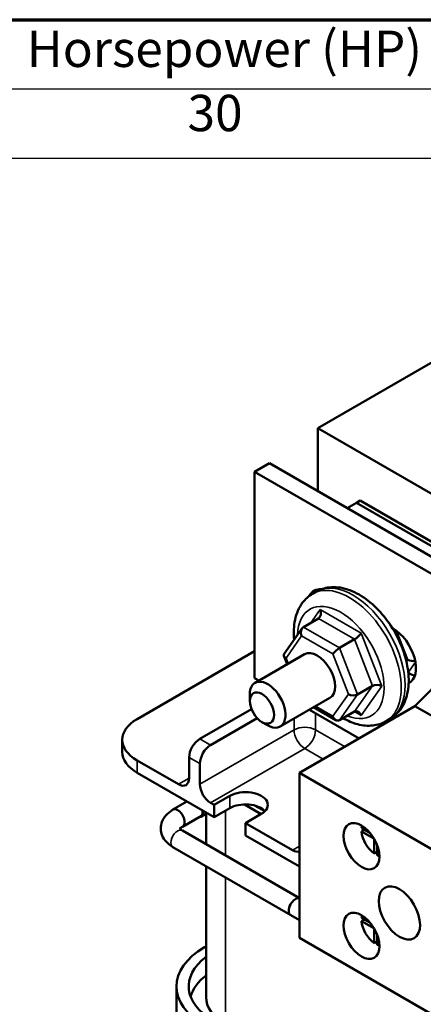
# Model space of a CAD drawing. Units: inches. Extents: x 0.7 to 32.3, y 0.4 to 25.1.
# Drawn here: x 22.4 to 24.4, y 19.9 to 24.7 of the extents above; entities that cross this region are included whole.
import ezdxf

# ---------------------------------------------------------------- set-up
doc = ezdxf.new("R2010")
doc.units = ezdxf.units.IN
doc.header["$LTSCALE"] = 1.5
doc.header["$MEASUREMENT"] = 0
doc.layers.get('0').update_dxf_attribs({"lineweight": 25})
for name, color, linetype, lineweight in [('Border (ANSI)', 7, 'Continuous', 70), ('Symbol (ANSI)', 7, 'Continuous', 25), ('Visible (ANSI)', 7, 'Continuous', 50), ('Visible Narrow (ANSI)', 7, 'Continuous', 35)]:
    doc.layers.add(name, color=color, linetype=linetype, lineweight=lineweight)
doc.styles.add('Note Text (ANSI)', font='tahoma.ttf')

# ---------------------------------------------------------------- blocks, each defined once
blk = doc.blocks.new('Borders Default Border')
at = {"layer": 'Border (ANSI)', "flags": 128}
blk.add_lwpolyline([(0.75, 0.5), (0.75, 16.5), (21.25, 16.5), (21.25, 0.5), (0.75, 0.5)], dxfattribs=at)
blk = doc.blocks.new('Table1')
at = {"layer": 'Symbol (ANSI)'}
for p, q in [((12.8682, 16.5), (21.25, 16.5)), ((12.8682, 16.2715), (21.25, 16.2715)), ((12.8682, 16.043), (21.25, 16.043))]:
    blk.add_line(p, q, dxfattribs=at)
at = {"layer": 'Symbol (ANSI)', "char_height": 0.12, "attachment_point": 7, "style": 'Note Text (ANSI)'}
for s, insert in [('Horsepower (HP)', (14.9614, 16.3065)), ('30', (15.4925, 16.0947))]:
    blk.add_mtext(s, dxfattribs=dict(at, insert=insert))

msp = doc.modelspace()

# ---------------------------------------------------------------- linework, layer by layer
at = {"layer": 'Visible (ANSI)'}
for p, q in [((24.945, 23.3407), (23.8843, 22.7284)), ((23.8843, 22.4166), (23.8843, 22.7284)), ((23.8843, 22.7284), (29.1876, 19.6665)), ((23.6448, 22.5549), (23.5712, 22.5125)), ((23.5712, 22.5125), (24.8059, 21.7997)), ((23.5712, 21.4919), (23.5712, 22.5125)), ((24.8688, 21.8483), (23.6448, 22.5549)), ((24.076, 22.3593), (24.094, 22.3697)), ((24.094, 22.3697), (24.6597, 22.0431)), ((24.0298, 22.3326), (24.076, 22.3593)), ((24.6416, 22.0327), (24.076, 22.3593)), ((23.8771, 21.9198), (23.858, 21.9087)), ((23.8129, 21.7444), (23.8871, 21.7872)), ((24.8341, 21.8283), (24.365, 21.3533)), ((23.8064, 21.7382), (23.7176, 21.6123)), ((24.2529, 21.7392), (24.2571, 21.7368)), ((23.9917, 21.6409), (24.0659, 21.6838)), ((22.9888, 21.2887), (23.5712, 21.625)), ((23.8184, 21.6099), (23.5731, 21.4683)), ((23.7162, 21.6016), (23.7323, 21.5602)), ((23.5926, 21.4795), (23.5712, 21.4919)), ((24.081, 21.4105), (24.1552, 21.4534)), ((23.5473, 21.3784), (23.5473, 21.4111)), ((23.9434, 21.3934), (23.6981, 21.2518)), ((24.365, 21.3533), (23.7933, 21.0232)), ((23.8635, 21.3473), (23.9728, 21.2841)), ((27.0293, 19.815), (24.365, 21.3533)), ((23.2999, 21.1907), (23.5556, 21.3383)), ((24.0881, 21.1934), (23.8426, 21.3352)), ((23.9914, 21.2835), (24.0657, 21.3263)), ((23.5839, 21.2934), (23.3529, 21.1601)), ((23.6074, 21.2743), (23.6356, 21.258)), ((24.2411, 21.2893), (24.222, 21.2783)), ((22.9156, 21.1866), (22.9156, 21.1254)), ((23.1938, 20.9662), (22.9888, 21.0846)), ((23.2469, 20.9968), (23.2469, 21.0988)), ((23.2999, 20.9662), (23.2999, 21.0682)), ((22.9888, 21.0233), (23.3706, 20.8029)), ((26.4576, 19.4849), (23.7933, 21.0232)), ((23.7933, 21.0232), (23.7933, 20.2067)), ((23.3706, 20.8641), (23.4484, 20.909)), ((23.1655, 20.8411), (23.235, 20.8812)), ((23.3706, 20.8641), (23.3529, 20.8743)), ((23.3706, 20.8029), (23.3706, 20.8641)), ((23.5207, 20.8663), (23.6031, 20.8187)), ((23.6216, 20.8325), (23.5738, 20.8601)), ((23.2146, 20.7562), (23.3079, 20.81)), ((23.304, 20.8054), (23.3352, 20.8233)), ((23.3305, 20.6702), (23.3305, 20.8206)), ((23.4484, 20.8478), (23.3706, 20.8029)), ((23.604, 20.8192), (23.5262, 20.7743)), ((23.5262, 20.7743), (23.5262, 20.713)), ((23.7595, 20.6396), (23.5262, 20.7743)), ((23.2138, 20.7376), (23.7933, 20.4031)), ((23.5262, 20.713), (23.7933, 20.5589)), ((24.1005, 20.7491), (24.1429, 20.7246)), ((24.1005, 20.7327), (24.1146, 20.7409)), ((24.162, 20.6972), (24.1005, 20.7327)), ((24.1638, 20.6231), (24.1638, 20.6941)), ((24.1779, 20.6639), (24.1779, 20.6149)), ((23.1664, 20.6555), (23.7933, 20.2936)), ((24.1779, 20.6313), (24.1638, 20.6231)), ((23.3305, 19.9129), (23.3305, 20.5608)), ((23.7933, 20.2936), (23.7497, 20.3187)), ((24.1005, 20.3057), (24.1429, 20.2812)), ((24.1005, 20.2894), (24.1146, 20.2975)), ((24.162, 20.2539), (24.1005, 20.2894)), ((24.1638, 20.1798), (24.1638, 20.2508)), ((26.4576, 18.6684), (23.7933, 20.2067)), ((24.1779, 20.1879), (24.1638, 20.1798)), ((24.1779, 20.2205), (24.1779, 20.1716)), ((23.3305, 20.1635), (23.323, 20.1592)), ((23.1844, 18.5804), (23.1844, 19.966))]:
    msp.add_line(p, q, dxfattribs=at)
for centre, major_axis, ratio, start_param, end_param in [((23.946, 21.7858), (-0.08, 0.1386), 0.57735, 5.894658, 6.649098), ((23.8749, 21.8188), (-0.0074, 0.0335), 0.697833, 3.359595, 4.930391), ((23.8251, 21.7128), (0.0074, -0.0335), 0.697833, 3.359595, 4.930391), ((24.2571, 21.6062), (0.08, -0.1386), 0.57735, 6.242221, 8.63938), ((24.0782, 21.7012), (-0.0241, -0.0206), 0.217684, 0.862302, 2.433098), ((23.9794, 21.6235), (0.0241, 0.0206), 0.217684, 0.862302, 2.433098), ((23.7478, 21.6032), (0.0323, -0.004), 0.566151, 2.847122, 4.068089), ((23.8809, 21.5017), (-0.0625, 0.1083), 0.57735, 3.141593, 6.283185), ((24.3506, 21.5945), (0.0323, -0.004), 0.566151, 4.068089, 5.289589), ((24.3307, 21.6486), (0.08, -0.1386), 0.57735, 5.511751, 5.805619), ((23.6356, 21.36), (0.0625, -0.1083), 0.57735, 5.497787, 10.210176), ((24.1797, 21.4392), (-0.0323, 0.004), 0.566151, 4.068089, 5.638885), ((24.0565, 21.4247), (0.0323, -0.004), 0.566151, 4.068089, 5.638885), ((23.9792, 21.315), (-0.0074, 0.0335), 0.697833, 1.788798, 3.359595), ((24.0779, 21.2948), (-0.0074, 0.0335), 0.697833, 4.930391, 6.501187), ((23.1656, 21.1866), (-0.25, 0), 0.57735, 5.497787, 7.068583), ((23.2999, 21.1295), (-0.0375, -0.065), 0.57735, 3.926991, 5.497787), ((23.3529, 21.0988), (0.0375, 0.065), 0.57735, 0.785398, 2.356194), ((23.1656, 21.1254), (-0.25, 0), 0.57735, 0, 0.785398), ((23.1938, 21.0274), (0.0375, -0.065), 0.57735, 5.497787, 7.068583), ((23.3529, 20.9355), (0.0375, -0.065), 0.57735, 3.926991, 5.497787), ((23.5262, 20.8641), (0.11, 0), 0.57735, 5.497787, 8.63938), ((23.5262, 20.8029), (-0.11, 0), 0.57735, 3.644664, 5.497787), ((23.1901, 20.7986), (0.0245, -0.0425), 0.57735, 6.051081, 9.698879), ((23.2784, 20.8497), (0.0256, -0.0443), 0.57735, 5.994253, 7.222599), ((23.2784, 20.8497), (0.025, -0.0433), 0.57735, 6.08595, 7.226174), ((24.1709, 20.7003), (-0.05, 0.0866), 0.57735, 0.527998, 0.685231), ((24.1709, 20.7003), (-0.05, 0.0866), 0.57735, 0.885566, 2.256027), ((23.7595, 20.7008), (0.0375, -0.065), 0.57735, 5.497787, 6.187091), ((24.1709, 20.7003), (-0.05, 0.0866), 0.57735, 2.456362, 2.613595), ((23.7734, 20.3598), (-0.0237, -0.041), 0.57735, 3.293735, 6.283185), ((24.1709, 20.2569), (-0.05, 0.0866), 0.57735, 0.527998, 0.685231), ((24.1709, 20.2569), (-0.05, 0.0866), 0.57735, 0.885566, 2.256027), ((23.6577, 19.966), (-0.4733, 0), 0.57735, 5.497787, 7.068583), ((24.1709, 20.2569), (-0.05, 0.0866), 0.57735, 2.456362, 2.613595), ((23.6577, 19.966), (-0.4133, 0), 0.57735, 5.625938, 7.068583), ((23.6577, 19.8792), (-0.4083, 0), 0.57735, 5.641974, 6.13198), ((23.6577, 19.9129), (-0.3272, 0), 0.57735, 0, 0.785398)]:
    msp.add_ellipse(centre, major_axis=major_axis, ratio=ratio, start_param=start_param, end_param=end_param, dxfattribs=at)
for centre, major_axis in [((23.6074, 21.3437), (-0.0425, 0.0736)), ((24.1001, 20.6594), (0.0628, -0.1087)), ((24.2882, 20.3292), (0.0723, -0.1251)), ((24.1001, 20.2161), (0.0628, -0.1087))]:
    msp.add_ellipse(centre, major_axis=major_axis, ratio=0.57735, dxfattribs=at)
for points, knots in [([(24.2411, 21.2893), (24.2611, 21.3008), (24.2784, 21.3167), (24.307, 21.3554), (24.3176, 21.3788), (24.3325, 21.4332), (24.3353, 21.4649), (24.332, 21.533), (24.3252, 21.5696), (24.303, 21.6421), (24.2876, 21.678), (24.2501, 21.7461), (24.228, 21.7782), (24.1787, 21.836), (24.1516, 21.8617), (24.0937, 21.904), (24.0631, 21.9205), (24.0013, 21.9404), (23.9702, 21.9445), (23.9178, 21.9378), (23.8963, 21.9309), (23.8771, 21.9198)], [5.497787, 5.497787, 5.497787, 5.497787, 5.744901, 5.744901, 6.016745, 6.016745, 6.340536, 6.340536, 6.68858, 6.68858, 7.034273, 7.034273, 7.377258, 7.377258, 7.722084, 7.722084, 8.070544, 8.070544, 8.401424, 8.401424, 8.63938, 8.63938, 8.63938, 8.63938]), ([(23.7668, 21.6822), (23.7635, 21.7163), (23.7648, 21.7495), (23.778, 21.8115), (23.7901, 21.8405), (23.8221, 21.8826), (23.8388, 21.8977), (23.858, 21.9087)], [3.0248994, 3.0248994, 3.0248994, 3.0248994, 3.3581548, 3.3581548, 3.6890354, 3.6890354, 3.9269908, 3.9269908, 3.9269908, 3.9269908]), ([(24.222, 21.2783), (24.2021, 21.2668), (24.1797, 21.2597), (24.1318, 21.2543), (24.1063, 21.2568), (24.0568, 21.2698), (24.0326, 21.2802), (24.0093, 21.2938)], [0.7853982, 0.7853982, 0.7853982, 0.7853982, 1.0325117, 1.0325117, 1.3043555, 1.3043555, 1.5736968, 1.5736968, 1.5736968, 1.5736968]), ([(23.1664, 20.8397), (23.1534, 20.8322), (23.1415, 20.823), (23.1219, 20.8008), (23.114, 20.7877), (23.1064, 20.7615), (23.1053, 20.7492), (23.108, 20.7259), (23.1115, 20.715), (23.1224, 20.6938), (23.1303, 20.684), (23.1474, 20.6678), (23.1565, 20.6612), (23.1664, 20.6555)], [0, 0, 0, 0, 0.314159, 0.314159, 0.618486, 0.618486, 0.852327, 0.852327, 1.07586, 1.07586, 1.333246, 1.333246, 1.570796, 1.570796, 1.570796, 1.570796]), ([(23.2007, 20.749), (23.2007, 20.749), (23.2007, 20.7489), (23.201, 20.7483), (23.2022, 20.7463), (23.2074, 20.7417), (23.2102, 20.7397), (23.2138, 20.7376)], [0.9988511, 0.9988511, 0.9988511, 0.9988511, 1.0595806, 1.0595806, 1.3682499, 1.3682499, 1.5707963, 1.5707963, 1.5707963, 1.5707963]), ([(23.2138, 20.7576), (23.2096, 20.7552), (23.2065, 20.7528), (23.203, 20.7495), (23.2021, 20.7484), (23.2015, 20.7476)], [0, 0, 0, 0, 0.23571, 0.23571, 0.3918227, 0.3918227, 0.3918227, 0.3918227])]:
    msp.add_open_spline(points, degree=3, knots=knots, dxfattribs=at)
at = {"layer": 'Visible Narrow (ANSI)'}
for p, q in [((23.8961, 21.831), (23.8502, 21.7659)), ((24.0994, 21.7134), (23.8961, 21.831)), ((23.8871, 21.7872), (24.0659, 21.6838)), ((23.9917, 21.6409), (23.8129, 21.7444)), ((23.7266, 21.5909), (23.8039, 21.7005)), ((23.8039, 21.7005), (23.9582, 21.6113)), ((24.2009, 21.4514), (24.0994, 21.7134)), ((24.2738, 21.7257), (24.3294, 21.5822)), ((24.081, 21.4105), (23.9917, 21.6409)), ((24.0659, 21.6838), (24.1552, 21.4534)), ((23.7374, 21.5631), (23.7266, 21.5909)), ((23.9582, 21.6113), (24.0353, 21.4124)), ((24.3294, 21.5822), (24.3229, 21.573)), ((24.332, 21.5192), (24.3677, 21.5698)), ((24.1552, 21.4534), (24.0657, 21.3263)), ((24.0991, 21.307), (24.2009, 21.4514)), ((24.0353, 21.4124), (23.958, 21.3028)), ((23.9914, 21.2835), (24.081, 21.4105)), ((23.958, 21.3028), (23.8723, 21.3523)), ((23.8727, 21.2356), (23.8727, 21.3178)), ((24.0657, 21.3263), (24.0991, 21.307)), ((23.7666, 21.2913), (23.7666, 21.2356)), ((23.7666, 21.2356), (23.2999, 20.9662)), ((24.0169, 21.1523), (23.8727, 21.2356)), ((23.3529, 21.1601), (23.2999, 21.1907)), ((23.3529, 20.8743), (23.8196, 21.1437)), ((23.8196, 21.1437), (23.9109, 21.0911)), ((22.9888, 21.0846), (22.9888, 21.0233)), ((23.2469, 21.0988), (23.2999, 21.0682)), ((23.2469, 20.9968), (23.1938, 20.9662)), ((23.4484, 20.909), (23.4484, 20.8478)), ((23.4263, 20.6149), (23.4263, 20.835)), ((23.7933, 20.659), (23.7595, 20.6396)), ((23.4263, 19.7793), (23.4263, 20.5054))]:
    msp.add_line(p, q, dxfattribs=at)
for centre, major_axis, start_param, end_param in [((24.0591, 21.6045), (-0.182, 0.3152), 3.141593, 6.283185), ((24.04, 21.5935), (0.182, -0.3152), 0, 3.141593), ((23.9976, 21.569), (-0.152, 0.2633), 2.503625, 7.020249), ((23.8196, 21.205), (0.075, 0), 0.785398, 2.356194), ((23.8196, 21.205), (-0.0375, 0.065), 0.785398, 2.356194), ((23.8196, 21.205), (0.0375, 0.065), 3.926991, 5.497787), ((23.1901, 20.7986), (0.0237, -0.041), 0, 3.141593), ((23.1901, 20.6966), (0.0237, 0.041), 0, 3.141593)]:
    msp.add_ellipse(centre, major_axis=major_axis, ratio=0.57735, start_param=start_param, end_param=end_param, dxfattribs=at)

# ---------------------------------------------------------------- block references
at = {"xscale": 1.5, "yscale": 1.5, "zscale": 1.5}
for name in ['Borders Default Border', 'Table1']:
    msp.add_blockref(name, (0, 0), dxfattribs=at)

doc.saveas('drawing.dxf')
